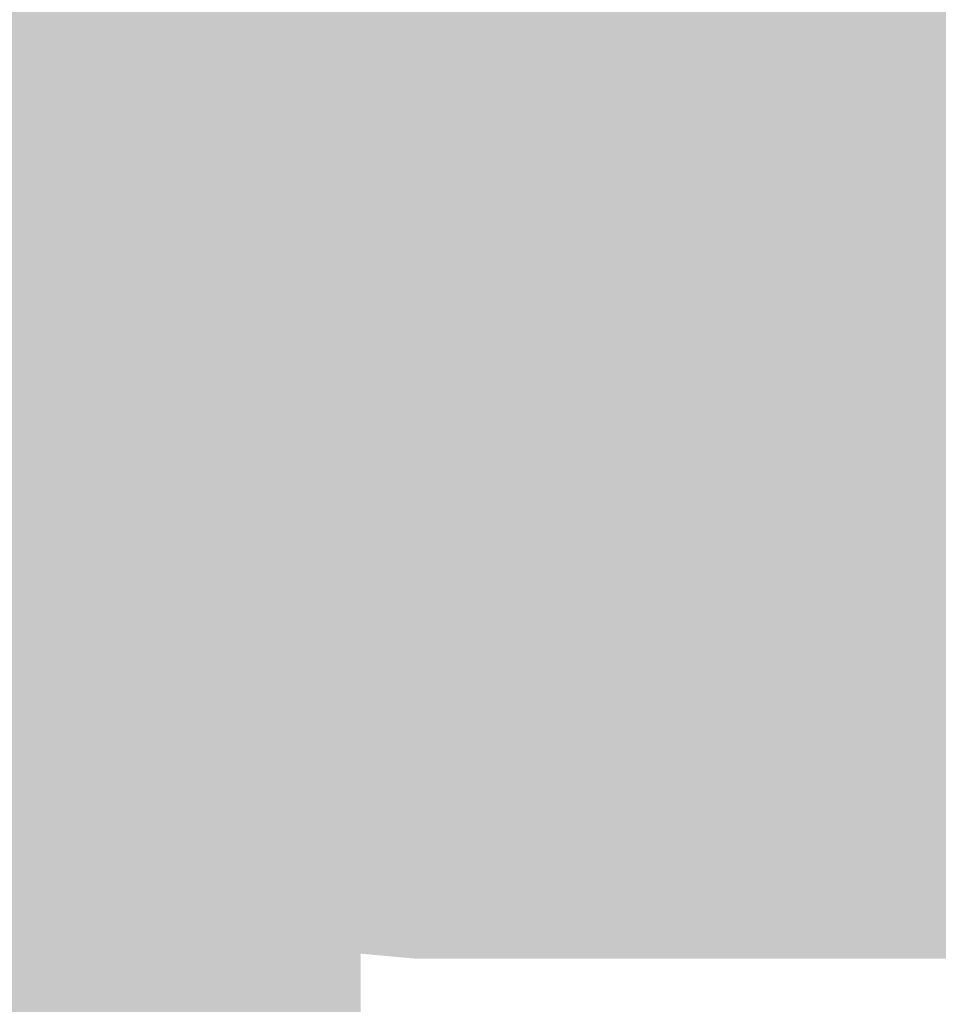
# Model space of a CAD drawing. Extents: x -0.191 to 0.217, y -0.417 to 0.417.
# Drawn here: x 0.207 to 0.213, y -0.402 to -0.395 of the extents above; entities that cross this region are included whole.
import ezdxf

# ---------------------------------------------------------------- set-up
doc = ezdxf.new("R2010")
doc.units = 0
doc.header["$MEASUREMENT"] = 0
doc.layers.add('BARCELONA_80_1', color=7, linetype='CONTINUOUS')
doc.layers.add('SZE_CIAN_10', color=7, linetype='CONTINUOUS')

msp = doc.modelspace()

# ---------------------------------------------------------------- linework, layer by layer
at = {"layer": 'BARCELONA_80_1'}
for points in [[(0.213, -0.3943, 0.243), (0.212, -0.394, 0.243), (0.2131, -0.3949, 0.243), (0.2122, -0.3946, 0.243)], [(0.2065, -0.3943, 0.2419), (0.2051, -0.3941, 0.2419), (0.2071, -0.3951, 0.2419), (0.2059, -0.395, 0.2419)], [(0.2113, -0.395, 0.2426), (0.2111, -0.3943, 0.2426), (0.2103, -0.3948, 0.2426), (0.2099, -0.3941, 0.2426)], [(0.2065, -0.3943, 0.2419), (0.2071, -0.3951, 0.2419), (0.2078, -0.3944, 0.2419), (0.2083, -0.3952, 0.2419)], [(0.2113, -0.395, 0.2426), (0.2123, -0.3952, 0.2426), (0.2111, -0.3943, 0.2426), (0.2122, -0.3946, 0.2426)], [(0.213, -0.3943, 0.243), (0.2131, -0.3949, 0.243), (0.2138, -0.3947, 0.243), (0.2139, -0.3953, 0.243)], [(0.2091, -0.3946, 0.2422), (0.2078, -0.3944, 0.2422), (0.2095, -0.3953, 0.2422), (0.2083, -0.3952, 0.2422)], [(0.2073, -0.3958, 0.2798), (0.2062, -0.3958, 0.2798), (0.2073, -0.3946, 0.2798), (0.2062, -0.3946, 0.2798)], [(0.2073, -0.3958, 0.2798), (0.2073, -0.3946, 0.2798), (0.2084, -0.3959, 0.2798), (0.2084, -0.3946, 0.2798)], [(0.2095, -0.3959, 0.2795), (0.2084, -0.3959, 0.2795), (0.2095, -0.3946, 0.2795), (0.2084, -0.3946, 0.2795)], [(0.2091, -0.3946, 0.2422), (0.2095, -0.3953, 0.2422), (0.2103, -0.3948, 0.2422), (0.2106, -0.3954, 0.2422)], [(0.2095, -0.3959, 0.2795), (0.2095, -0.3946, 0.2795), (0.2105, -0.3959, 0.2795), (0.2105, -0.3946, 0.2795)], [(0.2114, -0.3959, 0.2791), (0.2105, -0.3959, 0.2791), (0.2114, -0.3946, 0.2791), (0.2105, -0.3946, 0.2791)], [(0.2114, -0.3959, 0.2791), (0.2114, -0.3946, 0.2791), (0.2123, -0.3959, 0.2791), (0.2123, -0.3946, 0.2791)], [(0.2131, -0.3955, 0.2433), (0.2131, -0.3949, 0.2433), (0.2123, -0.3952, 0.2433), (0.2122, -0.3946, 0.2433)], [(0.2131, -0.3959, 0.2786), (0.2123, -0.3959, 0.2786), (0.2131, -0.3946, 0.2786), (0.2123, -0.3946, 0.2786)], [(0.2131, -0.3959, 0.2786), (0.2131, -0.3946, 0.2786), (0.2137, -0.3959, 0.2786), (0.2137, -0.3946, 0.2786)], [(0.2113, -0.395, 0.2426), (0.2103, -0.3948, 0.2426), (0.2115, -0.3956, 0.2426), (0.2106, -0.3954, 0.2426)], [(0.2054, -0.3958, 0.2424), (0.2066, -0.3958, 0.2424), (0.2046, -0.3949, 0.2424), (0.2059, -0.395, 0.2424)], [(0.2131, -0.3955, 0.2433), (0.2139, -0.3958, 0.2433), (0.2131, -0.3949, 0.2433), (0.2139, -0.3953, 0.2433)], [(0.2078, -0.3958, 0.2425), (0.2071, -0.3951, 0.2425), (0.2066, -0.3958, 0.2425), (0.2059, -0.395, 0.2425)], [(0.2113, -0.395, 0.2426), (0.2115, -0.3956, 0.2426), (0.2123, -0.3952, 0.2426), (0.2124, -0.3958, 0.2426)], [(0.2078, -0.3958, 0.2425), (0.2089, -0.3959, 0.2425), (0.2071, -0.3951, 0.2425), (0.2083, -0.3952, 0.2425)], [(0.2099, -0.3959, 0.2426), (0.2095, -0.3953, 0.2426), (0.2089, -0.3959, 0.2426), (0.2083, -0.3952, 0.2426)], [(0.2131, -0.3955, 0.2433), (0.2123, -0.3952, 0.2433), (0.2131, -0.396, 0.2433), (0.2124, -0.3958, 0.2433)], [(0.2099, -0.3959, 0.2426), (0.2108, -0.396, 0.2426), (0.2095, -0.3953, 0.2426), (0.2106, -0.3954, 0.2426)], [(0.2117, -0.3961, 0.243), (0.2115, -0.3956, 0.243), (0.2108, -0.396, 0.243), (0.2106, -0.3954, 0.243)], [(0.2131, -0.3955, 0.2433), (0.2131, -0.396, 0.2433), (0.2139, -0.3958, 0.2433), (0.2138, -0.3962, 0.2433)], [(0.2117, -0.3961, 0.243), (0.2124, -0.3962, 0.243), (0.2115, -0.3956, 0.243), (0.2124, -0.3958, 0.243)], [(0.2054, -0.3958, 0.2424), (0.2062, -0.3965, 0.2424), (0.2066, -0.3958, 0.2424), (0.2073, -0.3965, 0.2424)], [(0.2073, -0.3958, 0.2798), (0.2073, -0.397, 0.2798), (0.2062, -0.3958, 0.2798), (0.2062, -0.397, 0.2798)], [(0.2078, -0.3958, 0.2425), (0.2066, -0.3958, 0.2425), (0.2084, -0.3965, 0.2425), (0.2073, -0.3965, 0.2425)], [(0.2073, -0.3958, 0.2798), (0.2084, -0.3959, 0.2798), (0.2073, -0.397, 0.2798), (0.2084, -0.397, 0.2798)], [(0.2078, -0.3958, 0.2425), (0.2084, -0.3965, 0.2425), (0.2089, -0.3959, 0.2425), (0.2094, -0.3965, 0.2425)], [(0.2131, -0.3964, 0.2436), (0.2131, -0.396, 0.2436), (0.2124, -0.3962, 0.2436), (0.2124, -0.3958, 0.2436)], [(0.2095, -0.3959, 0.2795), (0.2095, -0.397, 0.2795), (0.2084, -0.3959, 0.2795), (0.2084, -0.397, 0.2795)], [(0.2099, -0.3959, 0.2426), (0.2089, -0.3959, 0.2426), (0.2103, -0.3964, 0.2426), (0.2094, -0.3965, 0.2426)], [(0.2095, -0.3959, 0.2795), (0.2105, -0.3959, 0.2795), (0.2095, -0.397, 0.2795), (0.2105, -0.397, 0.2795)], [(0.2099, -0.3959, 0.2426), (0.2103, -0.3964, 0.2426), (0.2108, -0.396, 0.2426), (0.2111, -0.3964, 0.2426)], [(0.2114, -0.3959, 0.2791), (0.2114, -0.397, 0.2791), (0.2105, -0.3959, 0.2791), (0.2105, -0.397, 0.2791)], [(0.2114, -0.3959, 0.2791), (0.2123, -0.3959, 0.2791), (0.2114, -0.397, 0.2791), (0.2123, -0.397, 0.2791)], [(0.2131, -0.3959, 0.2786), (0.2131, -0.397, 0.2786), (0.2123, -0.3959, 0.2786), (0.2123, -0.397, 0.2786)], [(0.2131, -0.3959, 0.2786), (0.2137, -0.3959, 0.2786), (0.2131, -0.397, 0.2786), (0.2137, -0.397, 0.2786)], [(0.2117, -0.3961, 0.243), (0.2108, -0.396, 0.243), (0.2117, -0.3964, 0.243), (0.2111, -0.3964, 0.243)], [(0.2131, -0.3964, 0.2436), (0.2137, -0.3966, 0.2436), (0.2131, -0.396, 0.2436), (0.2138, -0.3962, 0.2436)], [(0.2117, -0.3961, 0.243), (0.2117, -0.3964, 0.243), (0.2124, -0.3962, 0.243), (0.2124, -0.3966, 0.243)], [(0.2131, -0.3964, 0.2436), (0.2124, -0.3962, 0.2436), (0.2129, -0.3967, 0.2436), (0.2124, -0.3966, 0.2436)], [(0.2069, -0.397, 0.2432), (0.2062, -0.3965, 0.2432), (0.2057, -0.397, 0.2432), (0.205, -0.3964, 0.2432)], [(0.2107, -0.3969, 0.2432), (0.2103, -0.3964, 0.2432), (0.2099, -0.3969, 0.2432), (0.2094, -0.3965, 0.2432)], [(0.2107, -0.3969, 0.2432), (0.2113, -0.3968, 0.2432), (0.2103, -0.3964, 0.2432), (0.2111, -0.3964, 0.2432)], [(0.2118, -0.3967, 0.2433), (0.2117, -0.3964, 0.2433), (0.2113, -0.3968, 0.2433), (0.2111, -0.3964, 0.2433)], [(0.2118, -0.3967, 0.2433), (0.2122, -0.3968, 0.2433), (0.2117, -0.3964, 0.2433), (0.2124, -0.3966, 0.2433)], [(0.2131, -0.3964, 0.2436), (0.2129, -0.3967, 0.2436), (0.2137, -0.3966, 0.2436), (0.2135, -0.3969, 0.2436)], [(0.2069, -0.397, 0.2432), (0.208, -0.397, 0.2432), (0.2062, -0.3965, 0.2432), (0.2073, -0.3965, 0.2432)], [(0.209, -0.397, 0.2432), (0.2084, -0.3965, 0.2432), (0.208, -0.397, 0.2432), (0.2073, -0.3965, 0.2432)], [(0.209, -0.397, 0.2432), (0.2099, -0.3969, 0.2432), (0.2084, -0.3965, 0.2432), (0.2094, -0.3965, 0.2432)], [(0.2127, -0.397, 0.2439), (0.2129, -0.3967, 0.2439), (0.2122, -0.3968, 0.2439), (0.2124, -0.3966, 0.2439)], [(0.2118, -0.3967, 0.2433), (0.2113, -0.3968, 0.2433), (0.2122, -0.3968, 0.2433), (0.2118, -0.397, 0.2433)], [(0.2127, -0.397, 0.2439), (0.2131, -0.3972, 0.2439), (0.2129, -0.3967, 0.2439), (0.2135, -0.3969, 0.2439)], [(0.2107, -0.3969, 0.2432), (0.2112, -0.3972, 0.2432), (0.2113, -0.3968, 0.2432), (0.2118, -0.397, 0.2432)], [(0.2127, -0.397, 0.2439), (0.2122, -0.3968, 0.2439), (0.2122, -0.3972, 0.2439), (0.2118, -0.397, 0.2439)], [(0.209, -0.397, 0.2432), (0.2096, -0.3974, 0.2432), (0.2099, -0.3969, 0.2432), (0.2104, -0.3973, 0.2432)], [(0.2107, -0.3969, 0.2432), (0.2099, -0.3969, 0.2432), (0.2112, -0.3972, 0.2432), (0.2104, -0.3973, 0.2432)], [(0.2136, -0.3973, 0.2451), (0.214, -0.3971, 0.2451), (0.2131, -0.3972, 0.2451), (0.2135, -0.3969, 0.2451)], [(0.2069, -0.397, 0.2432), (0.2057, -0.397, 0.2432), (0.2075, -0.3975, 0.2432), (0.2063, -0.3975, 0.2432)], [(0.2073, -0.3979, 0.2795), (0.2062, -0.3979, 0.2795), (0.2073, -0.397, 0.2795), (0.2062, -0.397, 0.2795)], [(0.2069, -0.397, 0.2432), (0.2075, -0.3975, 0.2432), (0.208, -0.397, 0.2432), (0.2086, -0.3974, 0.2432)], [(0.2073, -0.3979, 0.2795), (0.2073, -0.397, 0.2795), (0.2084, -0.3979, 0.2795), (0.2084, -0.397, 0.2795)], [(0.209, -0.397, 0.2432), (0.208, -0.397, 0.2432), (0.2096, -0.3974, 0.2432), (0.2086, -0.3974, 0.2432)], [(0.2095, -0.3979, 0.2792), (0.2084, -0.3979, 0.2792), (0.2095, -0.397, 0.2792), (0.2084, -0.397, 0.2792)], [(0.2095, -0.3979, 0.2792), (0.2095, -0.397, 0.2792), (0.2105, -0.398, 0.2792), (0.2105, -0.397, 0.2792)], [(0.2114, -0.398, 0.2788), (0.2105, -0.398, 0.2788), (0.2114, -0.397, 0.2788), (0.2105, -0.397, 0.2788)], [(0.2116, -0.3974, 0.244), (0.2122, -0.3972, 0.244), (0.2112, -0.3972, 0.244), (0.2118, -0.397, 0.244)], [(0.2114, -0.398, 0.2788), (0.2114, -0.397, 0.2788), (0.2123, -0.398, 0.2788), (0.2123, -0.397, 0.2788)], [(0.2127, -0.397, 0.2439), (0.2122, -0.3972, 0.2439), (0.2131, -0.3972, 0.2439), (0.2127, -0.3974, 0.2439)], [(0.2131, -0.398, 0.2783), (0.2123, -0.398, 0.2783), (0.2131, -0.397, 0.2783), (0.2123, -0.397, 0.2783)], [(0.2131, -0.398, 0.2783), (0.2131, -0.397, 0.2783), (0.2137, -0.398, 0.2783), (0.2137, -0.397, 0.2783)], [(0.2116, -0.3974, 0.244), (0.2112, -0.3972, 0.244), (0.2109, -0.3975, 0.244), (0.2104, -0.3973, 0.244)], [(0.2116, -0.3974, 0.244), (0.2121, -0.3976, 0.244), (0.2122, -0.3972, 0.244), (0.2127, -0.3974, 0.244)], [(0.2136, -0.3973, 0.2451), (0.2131, -0.3972, 0.2451), (0.2131, -0.3975, 0.2451), (0.2127, -0.3974, 0.2451)], [(0.2101, -0.3976, 0.244), (0.2109, -0.3975, 0.244), (0.2096, -0.3974, 0.244), (0.2104, -0.3973, 0.244)], [(0.2136, -0.3973, 0.2451), (0.2131, -0.3975, 0.2451), (0.214, -0.3974, 0.2451), (0.2135, -0.3976, 0.2451)], [(0.208, -0.3978, 0.2441), (0.2091, -0.3977, 0.2441), (0.2075, -0.3975, 0.2441), (0.2086, -0.3974, 0.2441)], [(0.2101, -0.3976, 0.244), (0.2096, -0.3974, 0.244), (0.2091, -0.3977, 0.244), (0.2086, -0.3974, 0.244)], [(0.2116, -0.3974, 0.244), (0.2109, -0.3975, 0.244), (0.2121, -0.3976, 0.244), (0.2114, -0.3977, 0.244)], [(0.2125, -0.3977, 0.2452), (0.2131, -0.3975, 0.2452), (0.2121, -0.3976, 0.2452), (0.2127, -0.3974, 0.2452)], [(0.2056, -0.3978, 0.2442), (0.2069, -0.3978, 0.2442), (0.2051, -0.3975, 0.2442), (0.2063, -0.3975, 0.2442)], [(0.208, -0.3978, 0.2441), (0.2075, -0.3975, 0.2441), (0.2069, -0.3978, 0.2441), (0.2063, -0.3975, 0.2441)], [(0.2101, -0.3976, 0.244), (0.2105, -0.3978, 0.244), (0.2109, -0.3975, 0.244), (0.2114, -0.3977, 0.244)], [(0.2125, -0.3977, 0.2452), (0.2128, -0.3978, 0.2452), (0.2131, -0.3975, 0.2452), (0.2135, -0.3976, 0.2452)], [(0.2101, -0.3976, 0.244), (0.2091, -0.3977, 0.244), (0.2105, -0.3978, 0.244), (0.2095, -0.3979, 0.244)], [(0.2125, -0.3977, 0.2452), (0.2121, -0.3976, 0.2452), (0.2117, -0.3978, 0.2452), (0.2114, -0.3977, 0.2452)], [(0.2131, -0.3979, 0.2474), (0.2138, -0.3977, 0.2474), (0.2128, -0.3978, 0.2474), (0.2135, -0.3976, 0.2474)], [(0.208, -0.3978, 0.2441), (0.2085, -0.398, 0.2441), (0.2091, -0.3977, 0.2441), (0.2095, -0.3979, 0.2441)], [(0.2109, -0.3979, 0.2454), (0.2117, -0.3978, 0.2454), (0.2105, -0.3978, 0.2454), (0.2114, -0.3977, 0.2454)], [(0.2125, -0.3977, 0.2452), (0.2117, -0.3978, 0.2452), (0.2128, -0.3978, 0.2452), (0.2121, -0.3979, 0.2452)], [(0.2131, -0.3979, 0.2474), (0.2134, -0.398, 0.2474), (0.2138, -0.3977, 0.2474), (0.2141, -0.3979, 0.2474)], [(0.2056, -0.3978, 0.2442), (0.206, -0.3981, 0.2442), (0.2069, -0.3978, 0.2442), (0.2073, -0.398, 0.2442)], [(0.208, -0.3978, 0.2441), (0.2069, -0.3978, 0.2441), (0.2085, -0.398, 0.2441), (0.2073, -0.398, 0.2441)], [(0.2109, -0.3979, 0.2454), (0.2105, -0.3978, 0.2454), (0.2099, -0.398, 0.2454), (0.2095, -0.3979, 0.2454)], [(0.2109, -0.3979, 0.2454), (0.2112, -0.398, 0.2454), (0.2117, -0.3978, 0.2454), (0.2121, -0.3979, 0.2454)], [(0.2131, -0.3979, 0.2474), (0.2128, -0.3978, 0.2474), (0.2124, -0.398, 0.2474), (0.2121, -0.3979, 0.2474)], [(0.2073, -0.3979, 0.2795), (0.2073, -0.3987, 0.2795), (0.2062, -0.3979, 0.2795), (0.2062, -0.3987, 0.2795)], [(0.2073, -0.3979, 0.2795), (0.2084, -0.3979, 0.2795), (0.2073, -0.3987, 0.2795), (0.2084, -0.3987, 0.2795)], [(0.2095, -0.3979, 0.2792), (0.2095, -0.3988, 0.2792), (0.2084, -0.3979, 0.2792), (0.2084, -0.3987, 0.2792)], [(0.2088, -0.3981, 0.2455), (0.2099, -0.398, 0.2455), (0.2085, -0.398, 0.2455), (0.2095, -0.3979, 0.2455)], [(0.2095, -0.3979, 0.2792), (0.2105, -0.398, 0.2792), (0.2095, -0.3988, 0.2792), (0.2105, -0.3988, 0.2792)], [(0.2109, -0.3979, 0.2454), (0.2099, -0.398, 0.2454), (0.2112, -0.398, 0.2454), (0.2102, -0.3981, 0.2454)], [(0.2115, -0.3981, 0.2476), (0.2124, -0.398, 0.2476), (0.2112, -0.398, 0.2476), (0.2121, -0.3979, 0.2476)], [(0.2131, -0.3979, 0.2474), (0.2124, -0.398, 0.2474), (0.2134, -0.398, 0.2474), (0.2126, -0.3981, 0.2474)], [(0.2063, -0.3982, 0.2456), (0.2076, -0.3982, 0.2456), (0.206, -0.3981, 0.2456), (0.2073, -0.398, 0.2456)], [(0.2088, -0.3981, 0.2455), (0.2085, -0.398, 0.2455), (0.2076, -0.3982, 0.2455), (0.2073, -0.398, 0.2455)], [(0.2088, -0.3981, 0.2455), (0.2091, -0.3982, 0.2455), (0.2099, -0.398, 0.2455), (0.2102, -0.3981, 0.2455)], [(0.2115, -0.3981, 0.2476), (0.2112, -0.398, 0.2476), (0.2104, -0.3982, 0.2476), (0.2102, -0.3981, 0.2476)], [(0.2114, -0.398, 0.2788), (0.2114, -0.3988, 0.2788), (0.2105, -0.398, 0.2788), (0.2105, -0.3988, 0.2788)], [(0.2114, -0.398, 0.2788), (0.2123, -0.398, 0.2788), (0.2114, -0.3988, 0.2788), (0.2123, -0.3988, 0.2788)], [(0.2115, -0.3981, 0.2476), (0.2117, -0.3982, 0.2476), (0.2124, -0.398, 0.2476), (0.2126, -0.3981, 0.2476)], [(0.2131, -0.398, 0.2783), (0.2131, -0.3988, 0.2783), (0.2123, -0.398, 0.2783), (0.2123, -0.3988, 0.2783)], [(0.2136, -0.3982, 0.2507), (0.2134, -0.398, 0.2507), (0.2127, -0.3983, 0.2507), (0.2126, -0.3981, 0.2507)], [(0.2131, -0.398, 0.2783), (0.2137, -0.398, 0.2783), (0.2131, -0.3988, 0.2783), (0.2137, -0.3988, 0.2783)], [(0.2088, -0.3981, 0.2455), (0.2076, -0.3982, 0.2455), (0.2091, -0.3982, 0.2455), (0.2079, -0.3983, 0.2455)], [(0.2093, -0.3983, 0.2477), (0.2104, -0.3982, 0.2477), (0.2091, -0.3982, 0.2477), (0.2102, -0.3981, 0.2477)], [(0.2115, -0.3981, 0.2476), (0.2104, -0.3982, 0.2476), (0.2117, -0.3982, 0.2476), (0.2106, -0.3983, 0.2476)], [(0.2118, -0.3984, 0.2509), (0.2127, -0.3983, 0.2509), (0.2117, -0.3982, 0.2509), (0.2126, -0.3981, 0.2509)], [(0.2063, -0.3982, 0.2456), (0.2049, -0.3983, 0.2456), (0.2066, -0.3983, 0.2456), (0.2051, -0.3984, 0.2456)], [(0.2063, -0.3982, 0.2456), (0.2066, -0.3983, 0.2456), (0.2076, -0.3982, 0.2456), (0.2079, -0.3983, 0.2456)], [(0.2093, -0.3983, 0.2477), (0.2091, -0.3982, 0.2477), (0.2081, -0.3984, 0.2477), (0.2079, -0.3983, 0.2477)], [(0.2093, -0.3983, 0.2477), (0.2095, -0.3984, 0.2477), (0.2104, -0.3982, 0.2477), (0.2106, -0.3983, 0.2477)], [(0.2118, -0.3984, 0.2509), (0.2117, -0.3982, 0.2509), (0.2108, -0.3985, 0.2509), (0.2106, -0.3983, 0.2509)], [(0.2136, -0.3982, 0.2507), (0.2127, -0.3983, 0.2507), (0.2137, -0.3985, 0.2507), (0.2129, -0.3986, 0.2507)], [(0.2068, -0.3984, 0.2479), (0.2066, -0.3983, 0.2479), (0.2053, -0.3985, 0.2479), (0.2051, -0.3984, 0.2479)], [(0.2068, -0.3984, 0.2479), (0.2081, -0.3984, 0.2479), (0.2066, -0.3983, 0.2479), (0.2079, -0.3983, 0.2479)], [(0.2093, -0.3983, 0.2477), (0.2081, -0.3984, 0.2477), (0.2095, -0.3984, 0.2477), (0.2082, -0.3985, 0.2477)], [(0.2096, -0.3986, 0.2511), (0.2108, -0.3985, 0.2511), (0.2095, -0.3984, 0.2511), (0.2106, -0.3983, 0.2511)], [(0.2118, -0.3984, 0.2509), (0.2119, -0.3987, 0.2509), (0.2127, -0.3983, 0.2509), (0.2129, -0.3986, 0.2509)], [(0.2068, -0.3984, 0.2479), (0.2053, -0.3985, 0.2479), (0.2069, -0.3986, 0.2479), (0.2054, -0.3986, 0.2479)], [(0.2068, -0.3984, 0.2479), (0.2069, -0.3986, 0.2479), (0.2081, -0.3984, 0.2479), (0.2082, -0.3985, 0.2479)], [(0.2096, -0.3986, 0.2511), (0.2095, -0.3984, 0.2511), (0.2083, -0.3987, 0.2511), (0.2082, -0.3985, 0.2511)], [(0.2118, -0.3984, 0.2509), (0.2108, -0.3985, 0.2509), (0.2119, -0.3987, 0.2509), (0.2108, -0.3987, 0.2509)], [(0.207, -0.3987, 0.2512), (0.2083, -0.3987, 0.2512), (0.2069, -0.3986, 0.2512), (0.2082, -0.3985, 0.2512)], [(0.2096, -0.3986, 0.2511), (0.2096, -0.3988, 0.2511), (0.2108, -0.3985, 0.2511), (0.2108, -0.3987, 0.2511)], [(0.2138, -0.3988, 0.2555), (0.2137, -0.3985, 0.2555), (0.2129, -0.3989, 0.2555), (0.2129, -0.3986, 0.2555)], [(0.207, -0.3987, 0.2512), (0.2069, -0.3986, 0.2512), (0.2055, -0.3988, 0.2512), (0.2054, -0.3986, 0.2512)], [(0.2096, -0.3986, 0.2511), (0.2083, -0.3987, 0.2511), (0.2096, -0.3988, 0.2511), (0.2084, -0.3989, 0.2511)], [(0.2119, -0.399, 0.2557), (0.2129, -0.3989, 0.2557), (0.2119, -0.3987, 0.2557), (0.2129, -0.3986, 0.2557)], [(0.207, -0.3987, 0.2512), (0.2055, -0.3988, 0.2512), (0.207, -0.3989, 0.2512), (0.2055, -0.399, 0.2512)], [(0.2073, -0.3994, 0.279), (0.2062, -0.3994, 0.279), (0.2073, -0.3987, 0.279), (0.2062, -0.3987, 0.279)], [(0.207, -0.3987, 0.2512), (0.207, -0.3989, 0.2512), (0.2083, -0.3987, 0.2512), (0.2084, -0.3989, 0.2512)], [(0.2073, -0.3994, 0.279), (0.2073, -0.3987, 0.279), (0.2084, -0.3994, 0.279), (0.2084, -0.3987, 0.279)], [(0.2095, -0.3994, 0.2787), (0.2084, -0.3994, 0.2787), (0.2095, -0.3988, 0.2787), (0.2084, -0.3987, 0.2787)], [(0.2097, -0.3991, 0.2558), (0.2109, -0.3991, 0.2558), (0.2096, -0.3988, 0.2558), (0.2108, -0.3987, 0.2558)], [(0.2119, -0.399, 0.2557), (0.2119, -0.3987, 0.2557), (0.2109, -0.3991, 0.2557), (0.2108, -0.3987, 0.2557)], [(0.2097, -0.3991, 0.2558), (0.2096, -0.3988, 0.2558), (0.2084, -0.3992, 0.2558), (0.2084, -0.3989, 0.2558)], [(0.2095, -0.3994, 0.2787), (0.2095, -0.3988, 0.2787), (0.2105, -0.3994, 0.2787), (0.2105, -0.3988, 0.2787)], [(0.2114, -0.3995, 0.2784), (0.2105, -0.3994, 0.2784), (0.2114, -0.3988, 0.2784), (0.2105, -0.3988, 0.2784)], [(0.2114, -0.3995, 0.2784), (0.2114, -0.3988, 0.2784), (0.2123, -0.3995, 0.2784), (0.2123, -0.3988, 0.2784)], [(0.213, -0.3995, 0.2779), (0.2123, -0.3995, 0.2779), (0.2131, -0.3988, 0.2779), (0.2123, -0.3988, 0.2779)], [(0.2138, -0.3988, 0.2555), (0.2129, -0.3989, 0.2555), (0.2138, -0.3992, 0.2555), (0.2129, -0.3993, 0.2555)], [(0.213, -0.3995, 0.2779), (0.2131, -0.3988, 0.2779), (0.2137, -0.3995, 0.2779), (0.2137, -0.3988, 0.2779)], [(0.207, -0.3992, 0.256), (0.207, -0.3989, 0.256), (0.2056, -0.3993, 0.256), (0.2055, -0.399, 0.256)], [(0.207, -0.3992, 0.256), (0.2084, -0.3992, 0.256), (0.207, -0.3989, 0.256), (0.2084, -0.3989, 0.256)], [(0.2119, -0.399, 0.2557), (0.2119, -0.3994, 0.2557), (0.2129, -0.3989, 0.2557), (0.2129, -0.3993, 0.2557)], [(0.2119, -0.399, 0.2557), (0.2109, -0.3991, 0.2557), (0.2119, -0.3994, 0.2557), (0.2108, -0.3994, 0.2557)], [(0.2097, -0.3991, 0.2558), (0.2084, -0.3992, 0.2558), (0.2096, -0.3995, 0.2558), (0.2084, -0.3995, 0.2558)], [(0.2097, -0.3991, 0.2558), (0.2096, -0.3995, 0.2558), (0.2109, -0.3991, 0.2558), (0.2108, -0.3994, 0.2558)], [(0.207, -0.3992, 0.256), (0.2056, -0.3993, 0.256), (0.207, -0.3996, 0.256), (0.2055, -0.3996, 0.256)], [(0.207, -0.3992, 0.256), (0.207, -0.3996, 0.256), (0.2084, -0.3992, 0.256), (0.2084, -0.3995, 0.256)], [(0.2138, -0.3996, 0.2609), (0.2138, -0.3992, 0.2609), (0.2129, -0.3997, 0.2609), (0.2129, -0.3993, 0.2609)], [(0.2119, -0.3997, 0.2611), (0.2129, -0.3997, 0.2611), (0.2119, -0.3994, 0.2611), (0.2129, -0.3993, 0.2611)], [(0.2073, -0.3994, 0.279), (0.2073, -0.3999, 0.279), (0.2062, -0.3994, 0.279), (0.2062, -0.3999, 0.279)], [(0.2073, -0.3994, 0.279), (0.2084, -0.3994, 0.279), (0.2073, -0.3999, 0.279), (0.2084, -0.3999, 0.279)], [(0.2095, -0.3994, 0.2787), (0.2095, -0.3999, 0.2787), (0.2084, -0.3994, 0.2787), (0.2084, -0.3999, 0.2787)], [(0.2095, -0.3994, 0.2787), (0.2105, -0.3994, 0.2787), (0.2095, -0.3999, 0.2787), (0.2105, -0.4, 0.2787)], [(0.2096, -0.3998, 0.2612), (0.2108, -0.3998, 0.2612), (0.2096, -0.3995, 0.2612), (0.2108, -0.3994, 0.2612)], [(0.2114, -0.3995, 0.2784), (0.2114, -0.4, 0.2784), (0.2105, -0.3994, 0.2784), (0.2105, -0.4, 0.2784)], [(0.2119, -0.3997, 0.2611), (0.2119, -0.3994, 0.2611), (0.2108, -0.3998, 0.2611), (0.2108, -0.3994, 0.2611)], [(0.2069, -0.3999, 0.2614), (0.2083, -0.3999, 0.2614), (0.207, -0.3996, 0.2614), (0.2084, -0.3995, 0.2614)], [(0.2096, -0.3998, 0.2612), (0.2096, -0.3995, 0.2612), (0.2083, -0.3999, 0.2612), (0.2084, -0.3995, 0.2612)], [(0.2114, -0.3995, 0.2784), (0.2123, -0.3995, 0.2784), (0.2114, -0.4, 0.2784), (0.2122, -0.4, 0.2784)], [(0.213, -0.3995, 0.2779), (0.213, -0.4001, 0.2779), (0.2123, -0.3995, 0.2779), (0.2122, -0.4, 0.2779)], [(0.213, -0.3995, 0.2779), (0.2137, -0.3995, 0.2779), (0.213, -0.4001, 0.2779), (0.2137, -0.4001, 0.2779)], [(0.2069, -0.3999, 0.2614), (0.207, -0.3996, 0.2614), (0.2055, -0.3999, 0.2614), (0.2055, -0.3996, 0.2614)], [(0.2138, -0.3996, 0.2609), (0.2129, -0.3997, 0.2609), (0.2138, -0.4001, 0.2609), (0.2128, -0.4001, 0.2609)], [(0.2119, -0.3997, 0.2611), (0.2108, -0.3998, 0.2611), (0.2118, -0.4001, 0.2611), (0.2107, -0.4002, 0.2611)], [(0.2119, -0.3997, 0.2611), (0.2118, -0.4001, 0.2611), (0.2129, -0.3997, 0.2611), (0.2128, -0.4001, 0.2611)], [(0.2096, -0.3998, 0.2612), (0.2083, -0.3999, 0.2612), (0.2095, -0.4002, 0.2612), (0.2082, -0.4002, 0.2612)], [(0.2096, -0.3998, 0.2612), (0.2095, -0.4002, 0.2612), (0.2108, -0.3998, 0.2612), (0.2107, -0.4002, 0.2612)], [(0.2069, -0.3999, 0.2614), (0.2055, -0.3999, 0.2614), (0.2069, -0.4002, 0.2614), (0.2055, -0.4003, 0.2614)], [(0.2073, -0.4003, 0.2785), (0.2062, -0.4003, 0.2785), (0.2073, -0.3999, 0.2785), (0.2062, -0.3999, 0.2785)], [(0.2069, -0.3999, 0.2614), (0.2069, -0.4002, 0.2614), (0.2083, -0.3999, 0.2614), (0.2082, -0.4002, 0.2614)], [(0.2073, -0.4003, 0.2785), (0.2073, -0.3999, 0.2785), (0.2084, -0.4003, 0.2785), (0.2084, -0.3999, 0.2785)], [(0.2095, -0.4004, 0.2782), (0.2084, -0.4003, 0.2782), (0.2095, -0.3999, 0.2782), (0.2084, -0.3999, 0.2782)], [(0.2095, -0.4004, 0.2782), (0.2095, -0.3999, 0.2782), (0.2105, -0.4004, 0.2782), (0.2105, -0.4, 0.2782)], [(0.2114, -0.4004, 0.2779), (0.2105, -0.4004, 0.2779), (0.2114, -0.4, 0.2779), (0.2105, -0.4, 0.2779)], [(0.2114, -0.4004, 0.2779), (0.2114, -0.4, 0.2779), (0.2122, -0.4005, 0.2779), (0.2122, -0.4, 0.2779)], [(0.213, -0.4005, 0.2775), (0.2122, -0.4005, 0.2775), (0.213, -0.4001, 0.2775), (0.2122, -0.4, 0.2775)], [(0.2117, -0.4005, 0.2664), (0.2118, -0.4001, 0.2664), (0.2106, -0.4005, 0.2664), (0.2107, -0.4002, 0.2664)], [(0.2117, -0.4005, 0.2664), (0.2127, -0.4005, 0.2664), (0.2118, -0.4001, 0.2664), (0.2128, -0.4001, 0.2664)], [(0.2137, -0.4005, 0.2663), (0.2138, -0.4001, 0.2663), (0.2127, -0.4005, 0.2663), (0.2128, -0.4001, 0.2663)], [(0.213, -0.4005, 0.2775), (0.213, -0.4001, 0.2775), (0.2136, -0.4005, 0.2775), (0.2137, -0.4001, 0.2775)], [(0.2068, -0.4006, 0.2667), (0.2069, -0.4002, 0.2667), (0.2054, -0.4006, 0.2667), (0.2055, -0.4003, 0.2667)], [(0.2068, -0.4006, 0.2667), (0.2081, -0.4006, 0.2667), (0.2069, -0.4002, 0.2667), (0.2082, -0.4002, 0.2667)], [(0.2094, -0.4006, 0.2666), (0.2095, -0.4002, 0.2666), (0.2081, -0.4006, 0.2666), (0.2082, -0.4002, 0.2666)], [(0.2094, -0.4006, 0.2666), (0.2106, -0.4005, 0.2666), (0.2095, -0.4002, 0.2666), (0.2107, -0.4002, 0.2666)], [(0.2073, -0.4003, 0.2785), (0.2074, -0.4006, 0.2785), (0.2062, -0.4003, 0.2785), (0.2062, -0.4006, 0.2785)], [(0.2073, -0.4003, 0.2785), (0.2084, -0.4003, 0.2785), (0.2074, -0.4006, 0.2785), (0.2085, -0.4007, 0.2785)], [(0.2095, -0.4004, 0.2782), (0.2095, -0.4007, 0.2782), (0.2084, -0.4003, 0.2782), (0.2085, -0.4007, 0.2782)], [(0.2095, -0.4004, 0.2782), (0.2105, -0.4004, 0.2782), (0.2095, -0.4007, 0.2782), (0.2105, -0.4007, 0.2782)], [(0.2114, -0.4004, 0.2779), (0.2113, -0.4007, 0.2779), (0.2105, -0.4004, 0.2779), (0.2105, -0.4007, 0.2779)], [(0.2114, -0.4004, 0.2779), (0.2122, -0.4005, 0.2779), (0.2113, -0.4007, 0.2779), (0.2122, -0.4008, 0.2779)], [(0.2094, -0.4006, 0.2666), (0.2092, -0.4009, 0.2666), (0.2106, -0.4005, 0.2666), (0.2105, -0.4009, 0.2666)], [(0.2117, -0.4005, 0.2664), (0.2106, -0.4005, 0.2664), (0.2116, -0.4009, 0.2664), (0.2105, -0.4009, 0.2664)], [(0.2117, -0.4005, 0.2664), (0.2116, -0.4009, 0.2664), (0.2127, -0.4005, 0.2664), (0.2126, -0.4009, 0.2664)], [(0.213, -0.4005, 0.2775), (0.2129, -0.4008, 0.2775), (0.2122, -0.4005, 0.2775), (0.2122, -0.4008, 0.2775)], [(0.2137, -0.4005, 0.2663), (0.2127, -0.4005, 0.2663), (0.2135, -0.4008, 0.2663), (0.2126, -0.4009, 0.2663)], [(0.213, -0.4005, 0.2775), (0.2136, -0.4005, 0.2775), (0.2129, -0.4008, 0.2775), (0.2135, -0.4009, 0.2775)], [(0.2068, -0.4006, 0.2667), (0.2054, -0.4006, 0.2667), (0.2067, -0.4009, 0.2667), (0.2053, -0.4009, 0.2667)], [(0.2074, -0.4009, 0.2779), (0.2063, -0.4008, 0.2779), (0.2074, -0.4006, 0.2779), (0.2062, -0.4006, 0.2779)], [(0.2068, -0.4006, 0.2667), (0.2067, -0.4009, 0.2667), (0.2081, -0.4006, 0.2667), (0.208, -0.4009, 0.2667)], [(0.2074, -0.4009, 0.2779), (0.2074, -0.4006, 0.2779), (0.2085, -0.4009, 0.2779), (0.2085, -0.4007, 0.2779)], [(0.2094, -0.4006, 0.2666), (0.2081, -0.4006, 0.2666), (0.2092, -0.4009, 0.2666), (0.208, -0.4009, 0.2666)], [(0.2095, -0.4009, 0.2777), (0.2085, -0.4009, 0.2777), (0.2095, -0.4007, 0.2777), (0.2085, -0.4007, 0.2777)], [(0.2095, -0.4009, 0.2777), (0.2095, -0.4007, 0.2777), (0.2105, -0.401, 0.2777), (0.2105, -0.4007, 0.2777)], [(0.2113, -0.401, 0.2774), (0.2105, -0.401, 0.2774), (0.2113, -0.4007, 0.2774), (0.2105, -0.4007, 0.2774)], [(0.2113, -0.401, 0.2774), (0.2113, -0.4007, 0.2774), (0.2121, -0.401, 0.2774), (0.2122, -0.4008, 0.2774)], [(0.2074, -0.4009, 0.2779), (0.2075, -0.401, 0.2779), (0.2063, -0.4008, 0.2779), (0.2064, -0.401, 0.2779)], [(0.2128, -0.401, 0.2771), (0.2121, -0.401, 0.2771), (0.2129, -0.4008, 0.2771), (0.2122, -0.4008, 0.2771)], [(0.2134, -0.4011, 0.2708), (0.2135, -0.4008, 0.2708), (0.2124, -0.4011, 0.2708), (0.2126, -0.4009, 0.2708)], [(0.2128, -0.401, 0.2771), (0.2129, -0.4008, 0.2771), (0.2133, -0.4011, 0.2771), (0.2135, -0.4009, 0.2771)], [(0.2065, -0.4011, 0.2712), (0.2067, -0.4009, 0.2712), (0.2052, -0.4011, 0.2712), (0.2053, -0.4009, 0.2712)], [(0.2065, -0.4011, 0.2712), (0.2078, -0.4011, 0.2712), (0.2067, -0.4009, 0.2712), (0.208, -0.4009, 0.2712)], [(0.2074, -0.4009, 0.2779), (0.2085, -0.4009, 0.2779), (0.2075, -0.401, 0.2779), (0.2086, -0.4011, 0.2779)], [(0.2091, -0.4011, 0.271), (0.2092, -0.4009, 0.271), (0.2078, -0.4011, 0.271), (0.208, -0.4009, 0.271)], [(0.2095, -0.4009, 0.2777), (0.2096, -0.4011, 0.2777), (0.2085, -0.4009, 0.2777), (0.2086, -0.4011, 0.2777)], [(0.2091, -0.4011, 0.271), (0.2103, -0.4011, 0.271), (0.2092, -0.4009, 0.271), (0.2105, -0.4009, 0.271)], [(0.2095, -0.4009, 0.2777), (0.2105, -0.401, 0.2777), (0.2096, -0.4011, 0.2777), (0.2105, -0.4011, 0.2777)], [(0.2114, -0.4012, 0.2709), (0.2116, -0.4009, 0.2709), (0.2103, -0.4011, 0.2709), (0.2105, -0.4009, 0.2709)], [(0.2114, -0.4012, 0.2709), (0.2124, -0.4011, 0.2709), (0.2116, -0.4009, 0.2709), (0.2126, -0.4009, 0.2709)], [(0.2076, -0.4012, 0.2774), (0.2065, -0.4012, 0.2774), (0.2075, -0.401, 0.2774), (0.2064, -0.401, 0.2774)], [(0.2076, -0.4012, 0.2774), (0.2075, -0.401, 0.2774), (0.2087, -0.4012, 0.2774), (0.2086, -0.4011, 0.2774)], [(0.2113, -0.401, 0.2774), (0.2113, -0.4012, 0.2774), (0.2105, -0.401, 0.2774), (0.2105, -0.4011, 0.2774)], [(0.2113, -0.401, 0.2774), (0.2121, -0.401, 0.2774), (0.2113, -0.4012, 0.2774), (0.212, -0.4012, 0.2774)], [(0.2128, -0.401, 0.2771), (0.2126, -0.4012, 0.2771), (0.2121, -0.401, 0.2771), (0.212, -0.4012, 0.2771)], [(0.2128, -0.401, 0.2771), (0.2133, -0.4011, 0.2771), (0.2126, -0.4012, 0.2771), (0.2131, -0.4013, 0.2771)], [(0.2053, -0.4011, 0.2775), (0.2065, -0.4012, 0.2775), (0.2054, -0.4012, 0.2775), (0.2066, -0.4013, 0.2775)], [(0.2065, -0.4011, 0.2712), (0.2064, -0.4013, 0.2712), (0.2078, -0.4011, 0.2712), (0.2077, -0.4013, 0.2712)], [(0.2091, -0.4011, 0.271), (0.2078, -0.4011, 0.271), (0.2089, -0.4013, 0.271), (0.2077, -0.4013, 0.271)], [(0.2097, -0.4013, 0.2772), (0.2087, -0.4012, 0.2772), (0.2096, -0.4011, 0.2772), (0.2086, -0.4011, 0.2772)], [(0.2091, -0.4011, 0.271), (0.2089, -0.4013, 0.271), (0.2103, -0.4011, 0.271), (0.2101, -0.4014, 0.271)], [(0.2097, -0.4013, 0.2772), (0.2096, -0.4011, 0.2772), (0.2106, -0.4013, 0.2772), (0.2105, -0.4011, 0.2772)], [(0.2114, -0.4012, 0.2709), (0.2103, -0.4011, 0.2709), (0.2112, -0.4014, 0.2709), (0.2101, -0.4014, 0.2709)], [(0.2114, -0.4013, 0.277), (0.2106, -0.4013, 0.277), (0.2113, -0.4012, 0.277), (0.2105, -0.4011, 0.277)], [(0.2114, -0.4012, 0.2709), (0.2112, -0.4014, 0.2709), (0.2124, -0.4011, 0.2709), (0.2122, -0.4014, 0.2709)], [(0.2134, -0.4011, 0.2708), (0.2124, -0.4011, 0.2708), (0.2132, -0.4013, 0.2708), (0.2122, -0.4014, 0.2708)], [(0.2138, -0.4011, 0.2767), (0.2135, -0.4013, 0.2767), (0.2133, -0.4011, 0.2767), (0.2131, -0.4013, 0.2767)], [(0.2055, -0.4013, 0.2769), (0.2054, -0.4012, 0.2769), (0.2067, -0.4014, 0.2769), (0.2066, -0.4013, 0.2769)], [(0.2076, -0.4012, 0.2774), (0.2077, -0.4013, 0.2774), (0.2065, -0.4012, 0.2774), (0.2066, -0.4013, 0.2774)], [(0.2076, -0.4012, 0.2774), (0.2087, -0.4012, 0.2774), (0.2077, -0.4013, 0.2774), (0.2088, -0.4014, 0.2774)], [(0.2097, -0.4013, 0.2772), (0.2099, -0.4014, 0.2772), (0.2087, -0.4012, 0.2772), (0.2088, -0.4014, 0.2772)], [(0.2114, -0.4013, 0.277), (0.2113, -0.4012, 0.277), (0.2121, -0.4013, 0.277), (0.212, -0.4012, 0.277)], [(0.2125, -0.4013, 0.2769), (0.2121, -0.4013, 0.2769), (0.2126, -0.4012, 0.2769), (0.212, -0.4012, 0.2769)], [(0.2125, -0.4013, 0.2769), (0.2126, -0.4012, 0.2769), (0.2128, -0.4014, 0.2769), (0.2131, -0.4013, 0.2769)], [(0.2055, -0.4013, 0.2769), (0.2067, -0.4014, 0.2769), (0.2057, -0.4014, 0.2769), (0.2069, -0.4015, 0.2769)], [(0.2062, -0.4014, 0.2742), (0.2075, -0.4014, 0.2742), (0.2064, -0.4013, 0.2742), (0.2077, -0.4013, 0.2742)], [(0.2079, -0.4014, 0.2768), (0.2067, -0.4014, 0.2768), (0.2077, -0.4013, 0.2768), (0.2066, -0.4013, 0.2768)], [(0.2087, -0.4015, 0.274), (0.2089, -0.4013, 0.274), (0.2075, -0.4014, 0.274), (0.2077, -0.4013, 0.274)], [(0.2079, -0.4014, 0.2768), (0.2077, -0.4013, 0.2768), (0.209, -0.4015, 0.2768), (0.2088, -0.4014, 0.2768)], [(0.2087, -0.4015, 0.274), (0.2099, -0.4015, 0.274), (0.2089, -0.4013, 0.274), (0.2101, -0.4014, 0.274)], [(0.2097, -0.4013, 0.2772), (0.2106, -0.4013, 0.2772), (0.2099, -0.4014, 0.2772), (0.2108, -0.4014, 0.2772)], [(0.2114, -0.4013, 0.277), (0.2116, -0.4014, 0.277), (0.2106, -0.4013, 0.277), (0.2108, -0.4014, 0.277)], [(0.2114, -0.4013, 0.277), (0.2121, -0.4013, 0.277), (0.2116, -0.4014, 0.277), (0.2123, -0.4014, 0.277)], [(0.2129, -0.4015, 0.2738), (0.2132, -0.4013, 0.2738), (0.212, -0.4015, 0.2738), (0.2122, -0.4014, 0.2738)], [(0.2125, -0.4013, 0.2769), (0.2128, -0.4014, 0.2769), (0.2121, -0.4013, 0.2769), (0.2123, -0.4014, 0.2769)], [(0.2131, -0.4014, 0.2765), (0.2128, -0.4014, 0.2765), (0.2135, -0.4013, 0.2765), (0.2131, -0.4013, 0.2765)], [(0.2129, -0.4015, 0.2738), (0.2137, -0.4014, 0.2738), (0.2132, -0.4013, 0.2738), (0.214, -0.4013, 0.2738)], [(0.2131, -0.4014, 0.2765), (0.2135, -0.4013, 0.2765), (0.2135, -0.4015, 0.2765), (0.2139, -0.4013, 0.2765)], [(0.2059, -0.4014, 0.2759), (0.2057, -0.4014, 0.2759), (0.2071, -0.4015, 0.2759), (0.2069, -0.4015, 0.2759)], [(0.2059, -0.4014, 0.2759), (0.2071, -0.4015, 0.2759), (0.206, -0.4014, 0.2759), (0.2073, -0.4015, 0.2759)], [(0.2062, -0.4014, 0.2742), (0.206, -0.4014, 0.2742), (0.2075, -0.4014, 0.2742), (0.2073, -0.4015, 0.2742)], [(0.2079, -0.4014, 0.2768), (0.2081, -0.4015, 0.2768), (0.2067, -0.4014, 0.2768), (0.2069, -0.4015, 0.2768)], [(0.2087, -0.4015, 0.274), (0.2075, -0.4014, 0.274), (0.2085, -0.4015, 0.274), (0.2073, -0.4015, 0.274)], [(0.2079, -0.4014, 0.2768), (0.209, -0.4015, 0.2768), (0.2081, -0.4015, 0.2768), (0.2092, -0.4015, 0.2768)], [(0.2101, -0.4015, 0.2766), (0.209, -0.4015, 0.2766), (0.2099, -0.4014, 0.2766), (0.2088, -0.4014, 0.2766)], [(0.2101, -0.4015, 0.2766), (0.2099, -0.4014, 0.2766), (0.211, -0.4015, 0.2766), (0.2108, -0.4014, 0.2766)], [(0.211, -0.4015, 0.2739), (0.2112, -0.4014, 0.2739), (0.2099, -0.4015, 0.2739), (0.2101, -0.4014, 0.2739)], [(0.2118, -0.4015, 0.2765), (0.211, -0.4015, 0.2765), (0.2116, -0.4014, 0.2765), (0.2108, -0.4014, 0.2765)], [(0.211, -0.4015, 0.2739), (0.212, -0.4015, 0.2739), (0.2112, -0.4014, 0.2739), (0.2122, -0.4014, 0.2739)], [(0.2118, -0.4015, 0.2765), (0.2116, -0.4014, 0.2765), (0.2125, -0.4015, 0.2765), (0.2123, -0.4014, 0.2765)], [(0.2131, -0.4014, 0.2765), (0.2125, -0.4015, 0.2765), (0.2128, -0.4014, 0.2765), (0.2123, -0.4014, 0.2765)], [(0.2131, -0.4014, 0.2765), (0.2135, -0.4015, 0.2765), (0.2125, -0.4015, 0.2765), (0.2129, -0.4015, 0.2765)], [(0.2129, -0.4015, 0.2738), (0.2127, -0.4016, 0.2738), (0.2137, -0.4014, 0.2738), (0.2135, -0.4015, 0.2738)], [(0.2083, -0.4015, 0.2758), (0.2071, -0.4015, 0.2758), (0.2081, -0.4015, 0.2758), (0.2069, -0.4015, 0.2758)], [(0.2083, -0.4015, 0.2758), (0.2085, -0.4015, 0.2758), (0.2071, -0.4015, 0.2758), (0.2073, -0.4015, 0.2758)], [(0.2083, -0.4015, 0.2758), (0.2081, -0.4015, 0.2758), (0.2094, -0.4016, 0.2758), (0.2092, -0.4015, 0.2758)], [(0.2083, -0.4015, 0.2758), (0.2094, -0.4016, 0.2758), (0.2085, -0.4015, 0.2758), (0.2097, -0.4016, 0.2758)], [(0.2087, -0.4015, 0.274), (0.2085, -0.4015, 0.274), (0.2099, -0.4015, 0.274), (0.2097, -0.4016, 0.274)], [(0.2101, -0.4015, 0.2766), (0.2103, -0.4016, 0.2766), (0.209, -0.4015, 0.2766), (0.2092, -0.4015, 0.2766)], [(0.2105, -0.4016, 0.2757), (0.2094, -0.4016, 0.2757), (0.2103, -0.4016, 0.2757), (0.2092, -0.4015, 0.2757)], [(0.211, -0.4015, 0.2739), (0.2099, -0.4015, 0.2739), (0.2108, -0.4016, 0.2739), (0.2097, -0.4016, 0.2739)], [(0.2101, -0.4015, 0.2766), (0.211, -0.4015, 0.2766), (0.2103, -0.4016, 0.2766), (0.2113, -0.4016, 0.2766)], [(0.211, -0.4015, 0.2739), (0.2108, -0.4016, 0.2739), (0.212, -0.4015, 0.2739), (0.2118, -0.4016, 0.2739)], [(0.2118, -0.4015, 0.2765), (0.2121, -0.4016, 0.2765), (0.211, -0.4015, 0.2765), (0.2113, -0.4016, 0.2765)], [(0.2129, -0.4015, 0.2738), (0.212, -0.4015, 0.2738), (0.2127, -0.4016, 0.2738), (0.2118, -0.4016, 0.2738)], [(0.2118, -0.4015, 0.2765), (0.2125, -0.4015, 0.2765), (0.2121, -0.4016, 0.2765), (0.2129, -0.4015, 0.2765)], [(0.2124, -0.4016, 0.2756), (0.2121, -0.4016, 0.2756), (0.2132, -0.4016, 0.2756), (0.2129, -0.4015, 0.2756)], [(0.2124, -0.4016, 0.2756), (0.2132, -0.4016, 0.2756), (0.2127, -0.4016, 0.2756), (0.2135, -0.4015, 0.2756)], [(0.2138, -0.4015, 0.2756), (0.2132, -0.4016, 0.2756), (0.2135, -0.4015, 0.2756), (0.2129, -0.4015, 0.2756)], [(0.2105, -0.4016, 0.2757), (0.2108, -0.4016, 0.2757), (0.2094, -0.4016, 0.2757), (0.2097, -0.4016, 0.2757)], [(0.2105, -0.4016, 0.2757), (0.2103, -0.4016, 0.2757), (0.2115, -0.4016, 0.2757), (0.2113, -0.4016, 0.2757)], [(0.2105, -0.4016, 0.2757), (0.2115, -0.4016, 0.2757), (0.2108, -0.4016, 0.2757), (0.2118, -0.4016, 0.2757)], [(0.2124, -0.4016, 0.2756), (0.2115, -0.4016, 0.2756), (0.2121, -0.4016, 0.2756), (0.2113, -0.4016, 0.2756)], [(0.2124, -0.4016, 0.2756), (0.2127, -0.4016, 0.2756), (0.2115, -0.4016, 0.2756), (0.2118, -0.4016, 0.2756)]]:
    msp.add_solid(points, dxfattribs=at)
at = {"layer": 'SZE_CIAN_10'}
for points in [[(-0.1111, -0.3995, 0.1424), (0.1694, -0.3995, 0.1424), (-0.0513, -0.3995, 0.1424), (0.2086, -0.3995, 0.1424)], [(-0.0508, -0.3999, 0.2416), (-0.0513, -0.3995, 0.2416), (0.209, -0.3999, 0.2416), (0.2086, -0.3995, 0.2416)], [(0.2086, -0.3999, -0.558), (0.2086, -0.3995, -0.558), (0.1694, -0.3999, -0.558), (0.1694, -0.3995, -0.558)], [(0.2086, -0.3995, -0.5576), (0.209, -0.3999, -0.5576), (0.2086, -0.3999, -0.5576)], [(-0.0508, -0.3999, 0.2416), (0.209, -0.3999, 0.2416), (-0.0508, -0.4171, 0.2416), (0.209, -0.4171, 0.2416)], [(0.1694, -0.4171, -0.558), (0.2086, -0.4171, -0.558), (0.1694, -0.3999, -0.558), (0.2086, -0.3999, -0.558)], [(0.2086, -0.4171, -0.558), (0.209, -0.4171, -0.558), (0.2086, -0.3999, -0.558), (0.209, -0.3999, -0.558)]]:
    msp.add_solid(points, dxfattribs=at)

doc.saveas('drawing.dxf')
